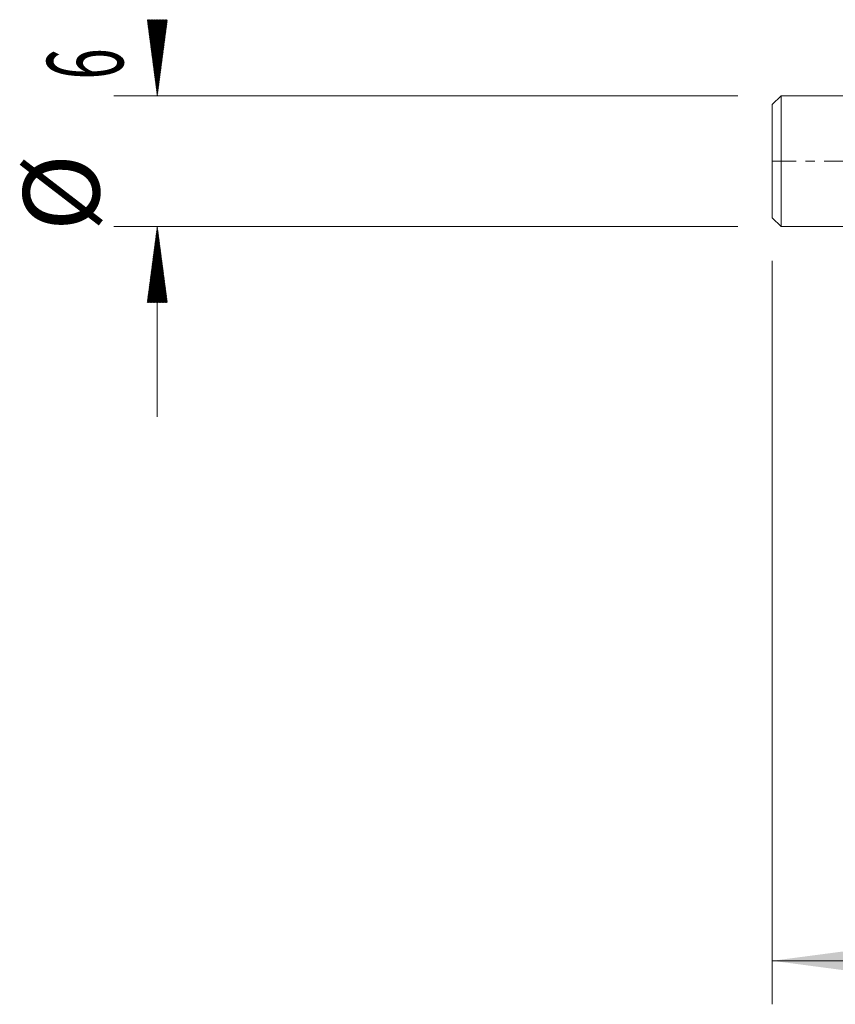
# Model space of a CAD drawing. Units: millimetres. Extents: x -71 to 40, y -62 to 19.
# Drawn here: x -71 to -33, y -39 to 7 of the extents above; entities that cross this region are included whole.
import ezdxf

# ---------------------------------------------------------------- set-up
doc = ezdxf.new("R2010")
doc.units = ezdxf.units.MM
doc.linetypes.add('CENTER', pattern=[47.5, 22, -8.5, 8.5, -8.5])
for name, color, linetype in [('2', 7, 'Continuous'), ('SK1', 4, 'Continuous'), ('SK2', 7, 'Continuous'), ('SK4', 2, 'CENTER')]:
    doc.layers.add(name, color=color, linetype=linetype)
doc.styles.add('iso_b_vert', font='simplex.shx')
doc.dimstyles.get("Standard").update_dxf_attribs({"dimtxt": 0.18, "dimasz": 0.18, "dimexe": 0.18, "dimexo": 0.0625, "dimgap": 0.09, "dimtad": 1, "dimzin": 0, "dimdsep": 52, "dimtxsty": 'Standard', "dimcen": 0.09, "dimadec": 0, "dimazin": 0, "dimtfac": 1, "dimtdec": 4, "dimtofl": 0, "dimtmove": 0, "dimatfit": 3, "dimfxl": 1, "dimtolj": 1, "dimtzin": 0, "dimarcsym": 0})

# ---------------------------------------------------------------- blocks, each defined once
blk = doc.blocks.new('_U3')
at = {"layer": '2', "lineweight": 13}
for p, q in [((-36, -4.5875), (-36, -38.750199)), ((21, -4.5875), (21, -38.750199)), ((-36, -36.750199), (21, -36.750199))]:
    blk.add_line(p, q, dxfattribs=at)
at = {"layer": '2', "lineweight": 18}
for points in [[(-36, -36.750199), (-32.500002, -36.289415), (-32.499998, -37.210983)], [(21, -36.750199), (17.500002, -37.210983), (17.499998, -36.289415)]]:
    blk.add_solid(points, dxfattribs=at)
at = {"layer": '2', "lineweight": 18, "insert": (-9.404966, -35.717565), "char_height": 3.5, "attachment_point": 7, "line_spacing_factor": 1.084337, "style": 'iso_b_vert'}
blk.add_mtext('\\W0.6740;57', dxfattribs=at)

msp = doc.modelspace()

# ---------------------------------------------------------------- hatches: boundary and pattern name
at = {"layer": 'SK2', "lineweight": 13}
h = msp.add_hatch(dxfattribs=at)
h.set_pattern_fill('ANSI31', color=256, scale=0.0062, style=0)
h.paths.add_polyline_path([(-64.25, 3), (-64.711, 6.5), (-63.789, 6.5)])
h = msp.add_hatch(dxfattribs=at)
h.set_pattern_fill('ANSI31', color=256, scale=0.0062, style=0)
h.paths.add_polyline_path([(-64.25, -3), (-63.789, -6.5), (-64.711, -6.5)])

# ---------------------------------------------------------------- linework, layer by layer
at = {"layer": 'SK1', "lineweight": 18}
for p, q in [((-35.6, 3), (-36, 2.6)), ((-35.6, 3), (-35.6, -3)), ((-21, 3), (-35.6, 3)), ((-36, -2.6), (-36, 2.6)), ((-36, -2.6), (-35.6, -3)), ((-35.6, -3), (0, -3))]:
    msp.add_line(p, q, dxfattribs=at)
at = {"layer": 'SK2', "lineweight": 13}
for p, q in [((-64.25, 3), (-64.25, 5.158)), ((-37.587, 3), (-66.25, 3)), ((-37.587, -3), (-66.25, -3)), ((-64.25, -3), (-64.25, -11.75))]:
    msp.add_line(p, q, dxfattribs=at)
at = {"layer": 'SK4', "lineweight": 18, "ltscale": 0.05}
msp.add_line((-36, 0), (21, 0), dxfattribs=at)

# ---------------------------------------------------------------- texts
at = {"layer": 'SK2', "lineweight": 18, "char_height": 3.5, "attachment_point": 7, "rotation": 90, "line_spacing_factor": 1.084337, "style": 'iso_b_vert'}
for s, insert in [('\\W0.5404;6', (-65.815, 3.75)), ('%%c', (-65.815, -3.223))]:
    msp.add_mtext(s, dxfattribs=dict(at, insert=insert))

# ---------------------------------------------------------------- dimensions: what is measured, and where the dimension line sits
at = {"layer": '2', "lineweight": 18}
dim = msp.add_linear_dim(base=(21, -36.75), p1=(-36, -3), p2=(21, -3), dimstyle='Standard', override={"dimtxt": 3.5, "dimasz": 3.5, "dimexe": 2, "dimexo": 1.5875, "dimgap": 1.75, "dimtad": 1, "dimtih": 1, "dimtoh": 0, "dimdec": 2, "dimlfac": 1, "dimzin": 8, "dimdsep": 46, "dimlunit": 2, "dimpost": '<>', "dimtxsty": 'iso_b_vert', "dimsah": 1, "dimse1": 0, "dimse2": 0, "dimsd1": 0, "dimsd2": 0, "dimclrd": 2, "dimclre": 2, "dimclrt": 2, "dimtol": 0, "dimtm": -0.1, "dimtfac": 1, "dimtdec": 2, "dimtofl": 1, "dimtmove": 0, "dimtzin": 8, "dimlwd": 13, "dimlwe": 13}, dxfattribs=at)
dim.commit()
dim.dimension.update_dxf_attribs({"geometry": '_U3', "text_midpoint": (-7.5, -36.75)})

doc.saveas('drawing.dxf')
